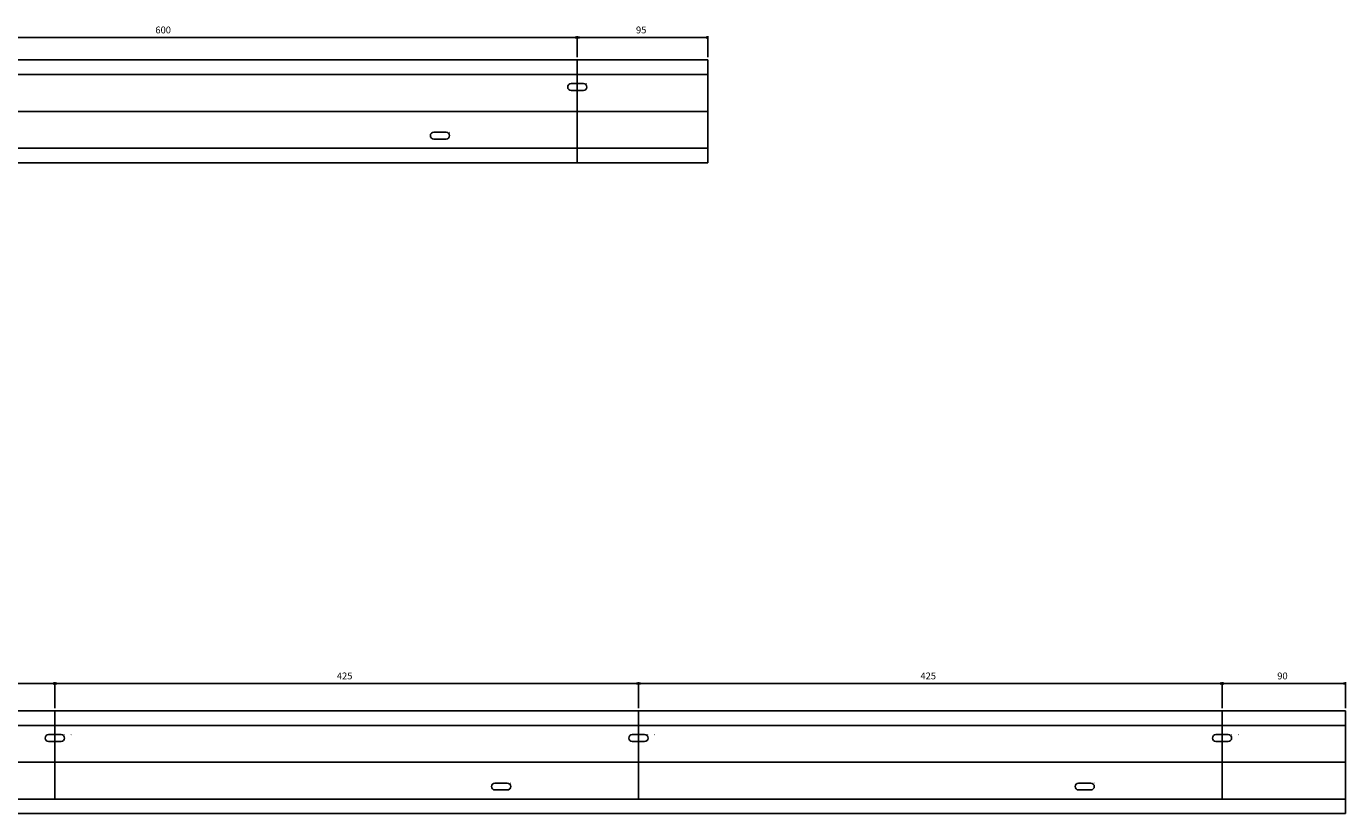
# Model space of a CAD drawing. Extents: x 11520 to 14148, y 17266 to 18741.
# Drawn here: x 13187 to 14148, y 17266 to 17839 of the extents above; entities that cross this region are included whole.
import ezdxf

# ---------------------------------------------------------------- set-up
doc = ezdxf.new("R2010")
doc.units = 0
doc.header["$LTSCALE"] = 0.5
doc.layers.get('0').update_dxf_attribs({"linetype": 'CONTINUOUS'})
doc.layers.get('DEFPOINTS').update_dxf_attribs({"linetype": 'CONTINUOUS'})
doc.layers.add('補助線', color=2, linetype='CONTINUOUS')
doc.styles.get("Standard").update_dxf_attribs({"font": 'romans.shx', "bigfont": 'bigfont.shx'})
doc.dimstyles.get("Standard").update_dxf_attribs({"dimtxt": 2.5, "dimasz": 2.5, "dimexe": 1.25, "dimexo": 0.625, "dimtad": 1, "dimcen": 2.5, "dimazin": 3, "dimtfac": 1, "dimtmove": 0, "dimatfit": 3})

# ---------------------------------------------------------------- blocks, each defined once
blk = doc.blocks.new('_OPEN30')
at = {"layer": '補助線', "color": 0}
for p, q in [((-1, 0.27), (0, 0)), ((0, 0), (-1, -0.27)), ((0, 0), (-1, 0))]:
    blk.add_line(p, q, dxfattribs=at)
blk = doc.blocks.new('*D65')
at = {"color": 0}
for p, q in [((12988.26, 17816.28), (12988.26, 17831.65)), ((13588.26, 17816.28), (13588.26, 17831.65)), ((12989.76, 17830.65), (13586.76, 17830.65))]:
    blk.add_line(p, q, dxfattribs=at)
at = {"layer": 'DEFPOINTS', "color": 0}
for p in [(13588.26, 17830.65), (12988.26, 17814.28), (13588.26, 17814.28)]:
    blk.add_point(p, dxfattribs=at)
at = {"color": 0, "xscale": 1.5, "yscale": 1.5, "zscale": 1.5, "rotation": 180}
blk.add_blockref('_OPEN30', (12988.26, 17830.65), dxfattribs=at)
at = {"color": 0, "xscale": 1.5, "yscale": 1.5, "zscale": 1.5}
blk.add_blockref('_OPEN30', (13588.26, 17830.65), dxfattribs=at)
at = {"color": 0, "linetype": 'CONTINUOUS'}
blk.add_text('600', height=5, dxfattribs=at).set_placement((13281, 17833.65))
blk = doc.blocks.new('*D66')
at = {"color": 0}
for p, q in [((13588.26, 17816.28), (13588.26, 17831.65)), ((13683.26, 17816.28), (13683.26, 17831.65)), ((13589.76, 17830.65), (13681.76, 17830.65))]:
    blk.add_line(p, q, dxfattribs=at)
at = {"layer": 'DEFPOINTS', "color": 0}
for p in [(13683.26, 17830.65), (13588.26, 17814.28), (13683.26, 17814.28)]:
    blk.add_point(p, dxfattribs=at)
at = {"color": 0, "xscale": 1.5, "yscale": 1.5, "zscale": 1.5, "rotation": 180}
blk.add_blockref('_OPEN30', (13588.26, 17830.65), dxfattribs=at)
at = {"color": 0, "xscale": 1.5, "yscale": 1.5, "zscale": 1.5}
blk.add_blockref('_OPEN30', (13683.26, 17830.65), dxfattribs=at)
at = {"color": 0, "linetype": 'CONTINUOUS'}
blk.add_text('95', height=5, dxfattribs=at).set_placement((13631, 17833.65))
blk = doc.blocks.new('*D76')
at = {"color": 0}
for p, q in [((12782.78, 17342.45), (12782.78, 17361.41)), ((12784.28, 17360.41), (13206.28, 17360.41)), ((13207.78, 17342.45), (13207.78, 17361.41))]:
    blk.add_line(p, q, dxfattribs=at)
at = {"layer": 'DEFPOINTS', "color": 0}
for p in [(13207.78, 17360.41), (12782.78, 17340.45), (13207.78, 17340.45)]:
    blk.add_point(p, dxfattribs=at)
at = {"color": 0, "xscale": 1.5, "yscale": 1.5, "zscale": 1.5, "rotation": 180}
blk.add_blockref('_OPEN30', (12782.78, 17360.41), dxfattribs=at)
at = {"color": 0, "xscale": 1.5, "yscale": 1.5, "zscale": 1.5}
blk.add_blockref('_OPEN30', (13207.78, 17360.41), dxfattribs=at)
at = {"color": 0, "linetype": 'CONTINUOUS'}
blk.add_text('425', height=5, dxfattribs=at).set_placement((12988.13, 17363.41))
blk = doc.blocks.new('*D77')
at = {"color": 0}
for p, q in [((13207.78, 17342.45), (13207.78, 17361.41)), ((13209.28, 17360.41), (13631.28, 17360.41)), ((13632.78, 17342.45), (13632.78, 17361.41))]:
    blk.add_line(p, q, dxfattribs=at)
at = {"layer": 'DEFPOINTS', "color": 0}
for p in [(13632.78, 17360.41), (13207.78, 17340.45), (13632.78, 17340.45)]:
    blk.add_point(p, dxfattribs=at)
at = {"color": 0, "xscale": 1.5, "yscale": 1.5, "zscale": 1.5, "rotation": 180}
blk.add_blockref('_OPEN30', (13207.78, 17360.41), dxfattribs=at)
at = {"color": 0, "xscale": 1.5, "yscale": 1.5, "zscale": 1.5}
blk.add_blockref('_OPEN30', (13632.78, 17360.41), dxfattribs=at)
at = {"color": 0, "linetype": 'CONTINUOUS'}
blk.add_text('425', height=5, dxfattribs=at).set_placement((13413.13, 17363.41))
blk = doc.blocks.new('*D78')
at = {"color": 0}
for p, q in [((13632.78, 17342.45), (13632.78, 17361.41)), ((13634.28, 17360.41), (14056.28, 17360.41)), ((14057.78, 17342.45), (14057.78, 17361.41))]:
    blk.add_line(p, q, dxfattribs=at)
at = {"layer": 'DEFPOINTS', "color": 0}
for p in [(14057.78, 17360.41), (13632.78, 17340.45), (14057.78, 17340.45)]:
    blk.add_point(p, dxfattribs=at)
at = {"color": 0, "xscale": 1.5, "yscale": 1.5, "zscale": 1.5, "rotation": 180}
blk.add_blockref('_OPEN30', (13632.78, 17360.41), dxfattribs=at)
at = {"color": 0, "xscale": 1.5, "yscale": 1.5, "zscale": 1.5}
blk.add_blockref('_OPEN30', (14057.78, 17360.41), dxfattribs=at)
at = {"color": 0, "linetype": 'CONTINUOUS'}
blk.add_text('425', height=5, dxfattribs=at).set_placement((13838.13, 17363.41))
blk = doc.blocks.new('*D79')
at = {"color": 0}
for p, q in [((14057.78, 17342.45), (14057.78, 17361.41)), ((14059.28, 17360.41), (14146.28, 17360.41)), ((14147.78, 17342.45), (14147.78, 17361.41))]:
    blk.add_line(p, q, dxfattribs=at)
at = {"layer": 'DEFPOINTS', "color": 0}
for p in [(14147.78, 17360.41), (14057.78, 17340.45), (14147.78, 17340.45)]:
    blk.add_point(p, dxfattribs=at)
at = {"color": 0, "xscale": 1.5, "yscale": 1.5, "zscale": 1.5, "rotation": 180}
blk.add_blockref('_OPEN30', (14057.78, 17360.41), dxfattribs=at)
at = {"color": 0, "xscale": 1.5, "yscale": 1.5, "zscale": 1.5}
blk.add_blockref('_OPEN30', (14147.78, 17360.41), dxfattribs=at)
at = {"color": 0, "linetype": 'CONTINUOUS'}
blk.add_text('90', height=5, dxfattribs=at).set_placement((14098.01, 17363.41))

msp = doc.modelspace()

# ---------------------------------------------------------------- linework, layer by layer
for p, q in [((12193.261, 17814.276), (13683.261, 17814.276)), ((13588.261, 17814.276), (13588.261, 17739.536)), ((13683.261, 17814.276), (13683.261, 17739.536)), ((12193.261, 17803.776), (13683.261, 17803.776)), ((13583.736, 17797.056), (13592.786, 17797.056)), ((13583.736, 17792.106), (13592.786, 17792.106)), ((12193.261, 17776.906), (13683.261, 17776.906)), ((13483.736, 17761.706), (13492.786, 17761.706)), ((13483.736, 17756.756), (13492.786, 17756.756)), ((12193.261, 17750.036), (13683.261, 17750.036)), ((12193.261, 17739.536), (13683.261, 17739.536)), ((12167.777, 17340.453), (14147.777, 17340.453)), ((13207.777, 17340.453), (13207.777, 17276.213)), ((13632.777, 17340.453), (13632.777, 17276.213)), ((14057.777, 17340.453), (14057.777, 17276.213)), ((14147.777, 17340.453), (14147.777, 17265.713)), ((12167.777, 17329.953), (14147.777, 17329.953)), ((13203.252, 17323.187), (13212.302, 17323.187)), ((13628.252, 17323.187), (13637.302, 17323.187)), ((14053.252, 17323.187), (14062.302, 17323.187)), ((13203.252, 17318.237), (13212.302, 17318.237)), ((13628.252, 17318.237), (13637.302, 17318.237)), ((14053.252, 17318.237), (14062.302, 17318.237)), ((12167.777, 17303.083), (14147.777, 17303.083)), ((13528.252, 17287.883), (13537.302, 17287.883)), ((13953.252, 17287.883), (13962.302, 17287.883)), ((12167.777, 17276.213), (14147.777, 17276.213)), ((13528.252, 17282.933), (13537.302, 17282.933)), ((13953.252, 17282.933), (13962.302, 17282.933)), ((12167.777, 17265.713), (14147.777, 17265.713))]:
    msp.add_line(p, q)
for centre in [(13595.261, 17797.056), (13495.261, 17761.706), (13214.777, 17323.187), (13219.777, 17323.233), (13639.777, 17323.187), (13644.777, 17323.233), (14064.777, 17323.187), (14069.777, 17323.233), (13539.777, 17287.883), (13964.777, 17287.883)]:
    msp.add_circle(centre, 1.5576e-12)
for centre, start, end in [((13583.736, 17794.581), 90, 270), ((13592.786, 17794.581), 270, 90), ((13483.736, 17759.231), 90, 270), ((13492.786, 17759.231), 270, 90), ((13203.252, 17320.712), 90, 270), ((13212.302, 17320.712), 270, 90), ((13628.252, 17320.712), 90, 270), ((13637.302, 17320.712), 270, 90), ((14053.252, 17320.712), 90, 270), ((14062.302, 17320.712), 270, 90), ((13528.252, 17285.408), 90, 270), ((13537.302, 17285.408), 270, 90), ((13953.252, 17285.408), 90, 270), ((13962.302, 17285.408), 270, 90)]:
    msp.add_arc(centre, 2.475, start, end)

# ---------------------------------------------------------------- dimensions: what is measured, and where the dimension line sits
for base, p1, p2, picture, middle in [((13588.261, 17830.648), (12988.261, 17814.276), (13588.261, 17814.276), '*D65', (13288.261, 17836.148)), ((13683.261, 17830.648), (13588.261, 17814.276), (13683.261, 17814.276), '*D66', (13635.761, 17836.148)), ((13207.777, 17360.412), (12782.777, 17340.453), (13207.777, 17340.453), '*D76', (12995.277, 17365.912)), ((13632.777, 17360.412), (13207.777, 17340.453), (13632.777, 17340.453), '*D77', (13420.277, 17365.912)), ((14057.777, 17360.412), (13632.777, 17340.453), (14057.777, 17340.453), '*D78', (13845.277, 17365.912)), ((14147.777, 17360.412), (14057.777, 17340.453), (14147.777, 17340.453), '*D79', (14102.777, 17365.912))]:
    dim = msp.add_linear_dim(base=base, p1=p1, p2=p2, dimstyle='Standard')
    dim.commit()
    dim.dimension.update_dxf_attribs({"geometry": picture, "text_midpoint": middle})

doc.saveas('drawing.dxf')
